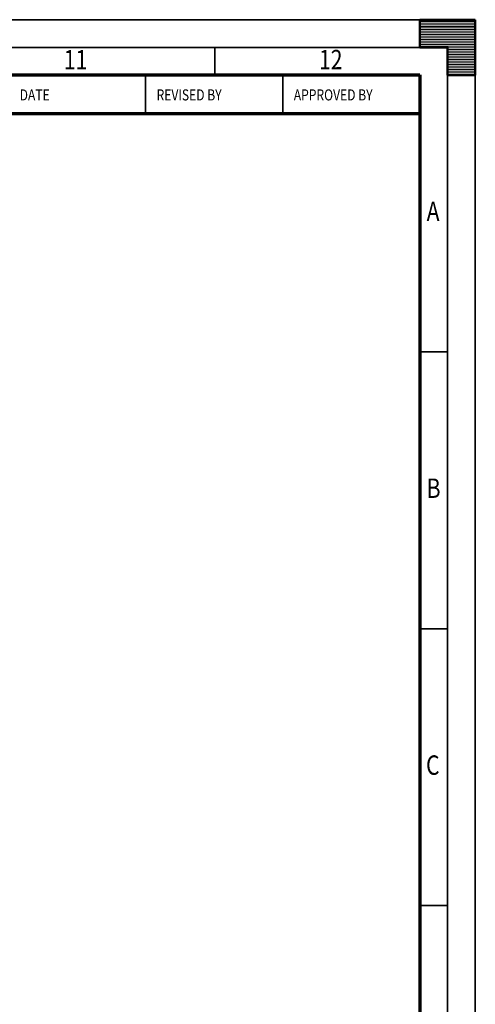
# Model space of a CAD drawing. Units: millimetres. Extents: x 0 to 23760, y -346 to 16800.
# Drawn here: x 20470 to 23760, y 9688 to 16800 of the extents above; entities that cross this region are included whole.
import ezdxf
from ezdxf.enums import TextEntityAlignment as Align

# ---------------------------------------------------------------- set-up
doc = ezdxf.new("R2010")
doc.units = ezdxf.units.MM
doc.header["$MEASUREMENT"] = 0
doc.layers.add('(9) Sheet', color=7, linetype='Continuous', lineweight=35)
doc.styles.add('Arial', font='ARIAL.TTF')

# ---------------------------------------------------------------- blocks, each defined once
blk = doc.blocks.new('HATCH_23_7e3930a6-4d3a-4f9e-922d-58c9f9be03af')
at = {"layer": '(9) Sheet', "color": 0, "lineweight": 9}
for p, q in [((23760, 16800), (23360, 16800)), ((23760, 16788), (23360, 16788)), ((23760, 16776), (23360, 16776)), ((23760, 16764), (23360, 16764)), ((23760, 16752), (23360, 16752)), ((23760, 16740), (23360, 16740)), ((23760, 16728), (23360, 16728)), ((23760, 16716), (23360, 16716)), ((23760, 16704), (23360, 16704)), ((23760, 16692), (23360, 16692)), ((23760, 16680), (23360, 16680)), ((23760, 16668), (23360, 16668)), ((23760, 16656), (23360, 16656)), ((23760, 16644), (23360, 16644)), ((23760, 16632), (23360, 16632)), ((23760, 16620), (23360, 16620)), ((23760, 16608), (23360, 16608)), ((23760, 16596), (23560, 16596)), ((23760, 16584), (23560, 16584)), ((23760, 16572), (23560, 16572)), ((23760, 16560), (23560, 16560)), ((23760, 16548), (23560, 16548)), ((23760, 16536), (23560, 16536)), ((23760, 16524), (23560, 16524)), ((23760, 16512), (23560, 16512)), ((23760, 16500), (23560, 16500)), ((23760, 16488), (23560, 16488)), ((23760, 16476), (23560, 16476)), ((23760, 16464), (23560, 16464)), ((23760, 16452), (23560, 16452)), ((23760, 16440), (23560, 16440)), ((23760, 16428), (23560, 16428)), ((23760, 16416), (23560, 16416)), ((23760, 16404), (23560, 16404))]:
    blk.add_line(p, q, dxfattribs=at)
blk = doc.blocks.new('GROUP_0_336a8a7d-e2f1-48c6-b71b-580d42b52daf')
at = {"layer": '(9) Sheet', "color": 7, "lineweight": 35, "ltscale": 120}
for p, q in [((200, 16800), (23760, 16800)), ((23760, 0), (23760, 16800)), ((23560, 16600), (600, 16600)), ((21880, 16403), (21880, 16601)), ((23560, 16600), (23560, 200)), ((15979.2, 16402), (23360, 16402)), ((15979.2, 16402), (23360, 16402)), ((15979.2, 16402), (23360, 16402)), ((21378.8, 16122), (21378.8, 16402)), ((22369.4, 16122), (22369.4, 16402)), ((23560, 14401), (23360, 14401)), ((23560, 12401), (23360, 12401)), ((23560, 10401), (23360, 10401))]:
    blk.add_line(p, q, dxfattribs=at)
at = {"layer": '(9) Sheet', "color": 7, "linetype": 'Continuous', "lineweight": 50, "ltscale": 120}
for p, q in [((23760, 16800), (23360, 16800)), ((23360, 16800), (23360, 16600)), ((23560, 16800), (23760, 16800)), ((23760, 16400), (23760, 16800)), ((23760, 16800), (23760, 16600)), ((23360, 16600), (23560, 16600)), ((23560, 16600), (23560, 16400)), ((23560, 16400), (23760, 16400))]:
    blk.add_line(p, q, dxfattribs=at)
at = {"layer": '(9) Sheet', "color": 7, "lineweight": 70, "ltscale": 120}
for p, q in [((800, 16402), (23360, 16402)), ((23360, 16402), (23360, 400))]:
    blk.add_line(p, q, dxfattribs=at)
at = {"layer": '(9) Sheet', "color": 7, "linetype": 'Continuous', "lineweight": 70, "ltscale": 120}
blk.add_line((15979.2, 16122), (23360, 16122), dxfattribs=at)
at = {"layer": '(9) Sheet', "color": 7, "linetype": 'Continuous', "lineweight": 50, "ltscale": 120}
blk.add_lwpolyline([(23760, 16800), (23760, 16400), (23560, 16400), (23560, 16600), (23360, 16600), (23360, 16800)], close=True, dxfattribs=at)
at = {"layer": '(9) Sheet', "color": 7, "linetype": 'ByBlock'}
blk.add_blockref('HATCH_23_7e3930a6-4d3a-4f9e-922d-58c9f9be03af', (0, 0), dxfattribs=at)
at = {"layer": '(9) Sheet', "color": 7, "lineweight": 35, "style": 'Arial', "width": 0.8}
for s, height, p in [('11', 140, (20789.1, 16397.4)), ('12', 140, (22631.5, 16398.4)), ('APPROVED BY', 80, (22449.4, 16191.7)), ('A', 140, (23408.8, 15302.1)), ('B', 140, (23408.8, 13302.1)), ('C', 140, (23404.4, 11302.1))]:
    blk.add_text(s, height=height, dxfattribs=at).set_placement(p, align=Align.BOTTOM_LEFT)
for s, p in [('DATE', (20470, 16191.7)), ('REVISED BY', (21458.8, 16191.7))]:
    blk.add_text(s, height=80, rotation=360, dxfattribs=at).set_placement(p, align=Align.BOTTOM_LEFT)

msp = doc.modelspace()

# ---------------------------------------------------------------- block references
at = {"color": 7, "linetype": 'ByBlock'}
msp.add_blockref('GROUP_0_336a8a7d-e2f1-48c6-b71b-580d42b52daf', (0, 0), dxfattribs=at)

doc.saveas('drawing.dxf')
